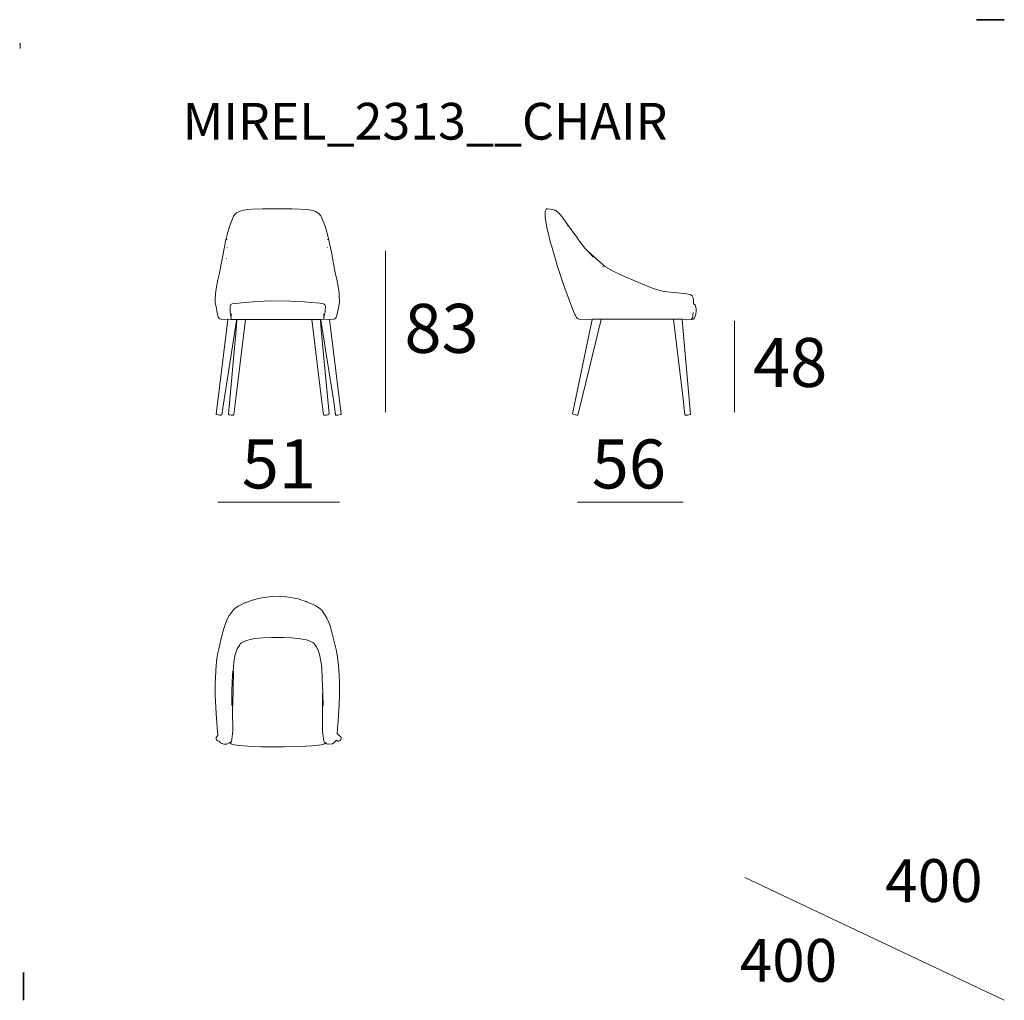
# Model space of a CAD drawing. Units: inches. Extents: x 54.8 to 95, y 19.7 to 59.7.
import ezdxf

# ---------------------------------------------------------------- set-up
doc = ezdxf.new("R2010")
doc.units = ezdxf.units.IN
doc.header["$MEASUREMENT"] = 0
for name, color, linetype in [('COTAS LINEA', 7, 'Continuous'), ('COTAS N_U+00DAMERO', 7, 'Continuous'), ('DIBUJOS', 7, 'Continuous'), ('M_U+00C1RGENES', 7, 'Continuous'), ('REFERENCIAS', 7, 'Continuous')]:
    doc.layers.add(name, color=color, linetype=linetype)

# ---------------------------------------------------------------- blocks, each defined once
blk = doc.blocks.new('block 2')
at = {"layer": 'DIBUJOS', "color": 7, "lineweight": 18}
for points in [[(67.484, 47.523), (67.659, 47.532), (67.704, 47.545), (67.753, 47.602), (67.77, 47.647), (67.798, 47.742), (67.848, 48.001), (67.885, 48.209), (67.876, 48.518), (67.871, 48.591), (67.843, 48.787), (67.779, 49.165), (67.73, 49.36), (67.617, 49.934), (67.572, 50.193), (67.442, 50.811), (67.397, 50.98), (67.299, 51.324), (67.254, 51.464), (67.157, 51.695), (67.147, 51.717), (67.132, 51.743), (67.049, 51.84), (66.982, 51.886), (66.913, 51.923), (66.856, 51.945), (66.733, 51.977), (66.636, 51.995), (66.535, 52.006), (66.259, 52.023), (65.954, 52.029), (64.751, 52.029), (64.327, 52.017), (64.124, 52.001), (64.073, 51.995), (63.961, 51.973), (63.841, 51.943), (63.75, 51.898), (63.689, 51.868), (63.65, 51.829), (63.566, 51.727), (63.521, 51.626), (63.465, 51.491), (63.409, 51.317), (63.313, 50.98), (63.258, 50.773), (63.127, 50.131), (63.076, 49.844), (62.976, 49.35), (62.925, 49.142), (62.851, 48.681), (62.825, 48.377), (62.825, 48.209), (62.856, 48.035), (62.884, 47.872), (62.918, 47.72), (62.946, 47.625), (62.995, 47.551), (63, 47.55), (63.057, 47.531), (63.328, 47.523)], [(63.294, 50.772), (63.3, 50.795)], [(67.416, 50.772), (67.41, 50.789)], [(63.305, 50.435), (63.311, 50.452)], [(67.405, 50.435), (67.399, 50.452)], [(63.283, 50.002), (63.288, 50.008)], [(67.427, 50.002), (67.422, 50.002)], [(63.463, 47.635), (63.456, 47.647), (63.43, 47.804), (63.43, 48.062), (63.463, 48.136), (63.515, 48.161), (63.786, 48.189), (64, 48.211), (64.564, 48.256), (65.073, 48.276), (65.908, 48.268), (66.281, 48.251), (66.925, 48.194), (67.105, 48.178), (67.241, 48.159), (67.269, 48.147), (67.296, 48.112), (67.314, 48.068), (67.306, 47.899), (67.3, 47.832), (67.267, 47.664), (67.263, 47.658)], [(63.334, 47.517), (63.308, 47.292), (62.859, 43.655), (62.876, 43.638), (62.893, 43.636), (63, 43.616), (63.068, 43.616), (63.085, 43.633), (63.179, 44.251), (63.684, 47.478)], [(63.334, 47.523), (63.328, 47.523)], [(63.339, 47.523), (63.334, 47.523)], [(63.334, 47.517), (63.334, 47.523)], [(63.339, 47.523), (63.458, 47.534)], [(63.701, 47.472), (63.669, 47.112), (63.356, 43.661), (63.379, 43.638), (63.39, 43.634), (63.406, 43.631), (63.475, 43.616), (63.559, 43.621), (63.582, 43.644), (63.675, 44.403), (64.056, 47.512)], [(63.463, 47.534), (63.458, 47.534)], [(63.463, 47.635), (63.472, 47.652), (63.475, 47.759)], [(63.463, 47.54), (63.469, 47.545), (63.466, 47.585), (63.463, 47.635)], [(63.463, 47.534), (63.463, 47.54)], [(63.469, 47.534), (63.463, 47.534)], [(63.684, 47.517), (63.48, 47.523), (63.469, 47.534)], [(63.689, 47.517), (63.684, 47.517)], [(63.684, 47.489), (63.689, 47.512)], [(63.684, 47.483), (63.684, 47.489)], [(63.689, 47.483), (63.684, 47.483)], [(63.684, 47.478), (63.684, 47.483)], [(63.701, 47.517), (63.695, 47.523), (63.689, 47.517)], [(63.689, 47.512), (63.689, 47.517)], [(63.695, 47.478), (63.689, 47.483)], [(63.701, 47.478), (63.695, 47.478)], [(63.706, 47.517), (63.701, 47.517)], [(63.701, 47.483), (63.706, 47.489), (63.706, 47.512)], [(63.701, 47.478), (63.701, 47.483)], [(63.701, 47.472), (63.701, 47.478)], [(63.712, 47.517), (63.706, 47.517)], [(63.706, 47.512), (63.706, 47.517)], [(64.056, 47.517), (64.051, 47.523), (63.717, 47.523), (63.712, 47.517)], [(64.062, 47.517), (64.056, 47.517)], [(64.056, 47.512), (64.056, 47.517)], [(64.062, 47.517), (64.068, 47.523), (66.75, 47.523)], [(66.755, 47.523), (66.75, 47.523)], [(66.761, 47.523), (66.755, 47.523)], [(66.755, 47.517), (66.755, 47.523)], [(66.755, 47.517), (67.142, 44.374), (67.23, 43.644), (67.252, 43.621), (67.275, 43.616), (67.343, 43.616), (67.421, 43.634), (67.428, 43.637), (67.461, 43.666), (67.147, 47.09), (67.111, 47.489)], [(67.105, 47.517), (67.1, 47.523), (66.761, 47.523)], [(67.111, 47.517), (67.105, 47.517)], [(67.122, 47.517), (67.117, 47.523), (67.111, 47.517)], [(67.111, 47.512), (67.111, 47.517)], [(67.111, 47.5), (67.111, 47.512)], [(67.111, 47.495), (67.111, 47.5)], [(67.117, 47.495), (67.111, 47.495)], [(67.111, 47.489), (67.111, 47.495)], [(67.117, 47.495), (67.122, 47.5)], [(67.128, 47.517), (67.122, 47.517)], [(67.128, 47.5), (67.122, 47.5)], [(67.134, 47.517), (67.128, 47.517)], [(67.128, 47.512), (67.128, 47.517)], [(67.128, 47.495), (67.651, 44.155), (67.732, 43.627), (67.743, 43.616), (67.823, 43.619), (67.947, 43.644), (67.958, 43.661), (67.52, 47.186), (67.478, 47.517)], [(67.128, 47.506), (67.128, 47.512)], [(67.128, 47.5), (67.128, 47.506)], [(67.128, 47.495), (67.128, 47.5)], [(67.134, 47.517), (67.241, 47.534)], [(67.247, 47.534), (67.241, 47.534)], [(67.247, 47.669), (67.252, 47.748)], [(67.247, 47.663), (67.247, 47.669)], [(67.252, 47.663), (67.247, 47.663)], [(67.247, 47.658), (67.247, 47.663)], [(67.252, 47.635), (67.247, 47.658)], [(67.247, 47.54), (67.255, 47.624), (67.258, 47.63)], [(67.247, 47.534), (67.247, 47.54)], [(67.252, 47.534), (67.247, 47.534)], [(67.258, 47.658), (67.252, 47.663)], [(67.258, 47.635), (67.252, 47.635)], [(67.472, 47.523), (67.252, 47.534)], [(67.263, 47.658), (67.258, 47.658)], [(67.258, 47.641), (67.263, 47.652)], [(67.258, 47.635), (67.258, 47.641)], [(67.258, 47.63), (67.258, 47.635)], [(67.263, 47.652), (67.263, 47.658)], [(67.478, 47.523), (67.472, 47.523)], [(67.484, 47.523), (67.478, 47.523)], [(67.478, 47.517), (67.478, 47.523)]]:
    blk.add_lwpolyline(points, dxfattribs=at)
blk = doc.blocks.new('block 3')
at = {"layer": 'DIBUJOS', "color": 7, "lineweight": 18}
for points in [[(78.193, 47.523), (77.656, 47.531), (77.605, 47.545), (77.549, 47.601), (77.511, 47.681), (77.488, 47.726), (77.347, 48.063), (77.263, 48.277), (77.112, 48.686), (77.065, 48.822), (76.845, 49.48), (76.796, 49.636), (76.529, 50.531), (76.497, 50.648), (76.394, 51.054), (76.361, 51.199), (76.315, 51.43), (76.273, 51.688), (76.273, 51.936), (76.312, 52.02), (76.324, 52.031), (76.374, 52.031), (76.589, 52.007), (76.595, 52.005), (76.667, 51.979), (76.68, 51.971), (76.735, 51.94), (76.777, 51.903), (76.917, 51.773), (77.158, 51.435), (77.593, 50.833), (77.61, 50.81), (77.883, 50.447), (78.046, 50.277)], [(77.204, 51.323), (77.182, 51.357)], [(78.051, 50.277), (78.046, 50.277)], [(78.046, 50.272), (78.046, 50.277)], [(78.057, 50.261), (78.051, 50.261), (78.046, 50.272)], [(78.063, 50.266), (78.063, 50.272), (78.051, 50.277)], [(78.057, 50.261), (78.063, 50.266)], [(78.063, 50.255), (78.057, 50.261)], [(78.068, 50.261), (78.063, 50.266)], [(78.063, 50.255), (78.068, 50.261)], [(78.068, 50.249), (78.063, 50.255)], [(78.074, 50.255), (78.068, 50.261)], [(78.068, 50.249), (78.074, 50.255)], [(78.074, 50.244), (78.068, 50.249)], [(78.08, 50.249), (78.074, 50.255)], [(78.074, 50.244), (78.08, 50.249)], [(78.08, 50.238), (78.074, 50.244)], [(78.085, 50.244), (78.08, 50.249)], [(78.08, 50.238), (78.085, 50.244)], [(78.085, 50.232), (78.08, 50.238)], [(78.091, 50.238), (78.085, 50.244)], [(78.085, 50.232), (78.091, 50.238)], [(78.091, 50.227), (78.085, 50.232)], [(78.097, 50.232), (78.091, 50.238)], [(78.091, 50.227), (78.097, 50.232)], [(78.232, 50.064), (78.094, 50.218), (78.091, 50.227)], [(82.247, 47.534), (82.258, 47.523), (82.315, 47.527), (82.326, 47.528), (82.361, 47.584), (82.373, 47.618), (82.414, 47.742), (82.431, 47.866), (82.439, 47.95), (82.418, 48.018), (82.394, 48.113), (82.331, 48.152), (82.323, 48.298), (82.307, 48.405), (82.275, 48.478), (82.252, 48.501), (82.229, 48.511), (82.225, 48.513), (82.184, 48.533), (82.106, 48.554), (81.942, 48.576), (81.654, 48.599), (81.253, 48.644), (81.112, 48.666), (80.727, 48.775), (80.479, 48.865), (79.954, 49.079), (79.513, 49.275), (79.046, 49.486), (78.92, 49.557), (78.713, 49.677), (78.621, 49.759), (78.329, 50.015), (78.097, 50.232)], [(78.17, 49.979), (78.164, 49.979)], [(78.639, 49.665), (78.633, 49.665), (78.626, 49.675), (78.622, 49.681)], [(82.247, 47.54), (82.28, 47.591), (82.295, 47.669), (82.315, 47.804)], [(78.198, 47.517), (78.144, 47.258), (77.391, 43.672), (77.418, 43.654), (77.572, 43.616), (77.605, 43.621), (77.611, 43.627), (77.688, 43.942), (78.554, 47.517)], [(78.198, 47.523), (78.193, 47.523)], [(78.204, 47.523), (78.198, 47.523)], [(78.198, 47.517), (78.198, 47.523)], [(78.548, 47.523), (78.543, 47.528), (78.21, 47.528), (78.204, 47.523)], [(78.554, 47.523), (78.548, 47.523)], [(78.56, 47.523), (78.554, 47.523)], [(78.554, 47.517), (78.554, 47.523)], [(81.507, 47.523), (81.501, 47.528), (78.565, 47.528), (78.56, 47.523)], [(81.513, 47.523), (81.507, 47.523)], [(81.518, 47.523), (81.513, 47.523)], [(81.513, 47.517), (81.513, 47.523)], [(81.513, 47.517), (81.889, 44.391), (81.976, 43.638), (81.998, 43.616), (82.094, 43.616), (82.19, 43.638), (82.207, 43.655), (81.894, 47.197), (81.863, 47.517)], [(81.857, 47.523), (81.852, 47.528), (81.524, 47.528), (81.518, 47.523)], [(81.863, 47.523), (81.857, 47.523)], [(81.868, 47.523), (81.863, 47.523)], [(81.863, 47.517), (81.863, 47.523)], [(81.868, 47.523), (82.241, 47.534)], [(82.247, 47.534), (82.241, 47.534)], [(82.247, 47.534), (82.247, 47.54)]]:
    blk.add_lwpolyline(points, dxfattribs=at)
blk = doc.blocks.new('block 4')
at = {"layer": 'DIBUJOS', "color": 7, "lineweight": 18}
for points in [[(67.292, 30.258), (67.302, 30.257), (67.365, 30.212), (67.371, 30.21), (67.455, 30.191), (67.586, 30.211), (67.602, 30.215), (67.663, 30.248), (67.681, 30.258), (67.728, 30.32), (67.734, 30.337), (67.749, 30.36), (67.822, 30.32), (67.868, 30.32), (67.895, 30.333), (67.935, 30.365), (67.949, 30.394), (67.954, 30.41), (67.958, 30.45), (67.95, 30.472), (67.937, 30.495), (67.88, 30.552), (67.789, 30.635), (67.82, 31.012), (67.831, 31.135), (67.871, 31.81), (67.882, 32.198), (67.882, 32.715), (67.871, 33.013), (67.848, 33.418), (67.837, 33.513), (67.797, 33.823), (67.752, 34.058), (67.691, 34.334), (67.566, 34.823), (67.488, 35.064), (67.457, 35.155), (67.406, 35.274), (67.375, 35.334), (67.279, 35.497), (67.27, 35.51), (67.162, 35.661), (67.105, 35.717), (67.037, 35.766), (66.924, 35.834), (66.766, 35.913), (66.75, 35.921), (66.546, 36.008), (66.524, 36.016), (66.275, 36.097), (66.202, 36.118), (65.902, 36.181), (65.734, 36.203), (65.643, 36.215), (65.389, 36.229), (65.174, 36.22), (65.022, 36.209), (64.717, 36.165), (64.587, 36.137), (64.339, 36.069), (64.322, 36.064), (64.084, 35.977), (64.062, 35.968), (63.848, 35.868), (63.79, 35.836), (63.634, 35.738), (63.587, 35.702), (63.544, 35.654), (63.521, 35.626), (63.408, 35.463), (63.394, 35.443), (63.287, 35.24), (63.282, 35.229), (63.168, 34.908), (63.072, 34.554), (62.963, 34.086), (62.93, 33.919), (62.891, 33.671), (62.862, 33.424), (62.834, 32.912), (62.825, 32.67), (62.825, 32.198), (62.845, 31.692), (62.856, 31.462), (62.919, 30.691), (62.924, 30.64), (62.933, 30.551), (62.916, 30.539), (62.88, 30.501), (62.859, 30.466), (62.859, 30.405), (62.872, 30.377), (62.887, 30.354), (62.927, 30.328), (62.972, 30.32), (62.989, 30.298), (63.034, 30.253), (63.091, 30.221), (63.101, 30.217), (63.176, 30.199), (63.243, 30.191), (63.294, 30.2), (63.316, 30.204), (63.418, 30.265), (63.463, 30.287)], [(67.207, 32.265), (67.196, 32.569), (67.201, 32.575), (67.165, 33.255), (67.148, 33.434), (67.092, 33.794), (67.017, 34.026), (66.932, 34.183), (66.912, 34.215), (66.834, 34.323), (66.801, 34.341), (66.585, 34.434), (66.547, 34.448), (66.372, 34.483), (66.303, 34.495), (65.931, 34.534), (65.604, 34.55), (65.112, 34.55), (64.779, 34.534), (64.435, 34.5), (64.249, 34.467), (64.146, 34.442), (64.09, 34.42), (63.944, 34.361), (63.886, 34.33), (63.857, 34.301), (63.82, 34.249), (63.719, 34.08), (63.707, 34.058), (63.646, 33.884), (63.62, 33.801), (63.585, 33.53), (63.554, 33.17)], [(63.52, 31.765), (63.509, 31.765), (63.496, 31.781), (63.492, 31.788), (63.5, 32.372), (63.528, 33.03), (63.528, 33.036), (63.537, 33.159), (63.554, 33.17)], [(63.525, 31.771), (63.534, 31.788), (63.565, 33.154), (63.554, 33.17)], [(67.201, 31.754), (67.198, 31.759), (67.19, 32.091), (67.196, 32.232)], [(67.196, 32.243), (67.201, 32.26)], [(67.196, 32.237), (67.196, 32.243)], [(67.201, 32.237), (67.196, 32.237)], [(67.196, 32.232), (67.196, 32.237)], [(67.207, 32.26), (67.201, 32.26)], [(67.207, 32.237), (67.201, 32.237)], [(67.207, 32.26), (67.207, 32.265)], [(67.213, 32.243), (67.207, 32.26)], [(67.213, 32.237), (67.207, 32.237)], [(67.207, 31.754), (67.214, 31.764), (67.218, 31.771), (67.213, 32.232)], [(67.213, 32.237), (67.213, 32.243)], [(67.213, 32.232), (67.213, 32.237)], [(63.469, 30.292), (63.495, 30.377), (63.5, 30.404), (63.528, 30.613), (63.537, 30.708), (63.528, 31.613), (63.525, 31.759)], [(63.525, 31.765), (63.52, 31.765)], [(63.525, 31.765), (63.525, 31.771)], [(63.525, 31.759), (63.525, 31.765)], [(67.28, 30.258), (67.276, 30.265), (67.254, 30.321), (67.204, 30.612), (67.199, 30.702), (67.196, 31.158), (67.201, 31.748)], [(67.207, 31.754), (67.201, 31.754)], [(67.201, 31.748), (67.201, 31.754)], [(63.469, 30.287), (63.475, 30.281), (63.456, 30.248), (63.435, 30.219), (63.464, 30.204), (63.542, 30.184), (63.774, 30.143), (63.966, 30.127), (64.338, 30.104), (64.7, 30.093), (65.649, 30.084), (66.275, 30.098), (66.766, 30.126), (66.902, 30.137), (67.139, 30.171), (67.179, 30.178), (67.297, 30.208), (67.309, 30.219), (67.287, 30.248), (67.286, 30.253)], [(63.469, 30.287), (63.463, 30.287)], [(63.469, 30.287), (63.469, 30.292)], [(63.503, 30.236), (63.497, 30.236)], [(67.252, 30.236), (67.247, 30.236)], [(67.286, 30.258), (67.28, 30.258)], [(67.292, 30.258), (67.286, 30.258)], [(67.286, 30.253), (67.286, 30.258)]]:
    blk.add_lwpolyline(points, dxfattribs=at)

msp = doc.modelspace()

# ---------------------------------------------------------------- linework, layer by layer
at = {"layer": 'COTAS LINEA', "color": 7, "lineweight": 18}
for points in [[(69.761, 50.315), (69.761, 43.743)], [(83.996, 47.47), (83.996, 43.743)], [(62.927, 40.072), (67.892, 40.072)], [(77.601, 40.072), (81.9, 40.072)]]:
    msp.add_lwpolyline(points, dxfattribs=at)
at = {"layer": 'COTAS N_U+00DAMERO', "lineweight": 0}
for points in [[(54.858, 58.737), (54.847, 58.742)], [(54.858, 58.776), (54.858, 58.782)], [(54.864, 58.776), (54.858, 58.776)], [(54.858, 58.77), (54.858, 58.776)], [(54.864, 58.765), (54.858, 58.77)], [(54.864, 58.737), (54.858, 58.737)], [(54.864, 58.568), (54.862, 58.579), (54.861, 58.698), (54.864, 58.731)], [(54.869, 58.765), (54.875, 58.77), (54.864, 58.776)], [(54.869, 58.765), (54.864, 58.765)], [(54.864, 58.759), (54.864, 58.765)], [(54.864, 58.742), (54.864, 58.759)], [(54.864, 58.737), (54.864, 58.742)], [(54.864, 58.731), (54.864, 58.737)]]:
    msp.add_lwpolyline(points, dxfattribs=at)
at = {"layer": 'M_U+00C1RGENES', "color": 255, "lineweight": 35}
msp.add_lwpolyline([(95, 59.747), (93.865, 59.747)], dxfattribs=at)
at = {"layer": 'M_U+00C1RGENES', "color": 255, "lineweight": 18}
msp.add_lwpolyline([(84.417, 24.763), (95, 19.747)], dxfattribs=at)
at = {"layer": 'M_U+00C1RGENES', "color": 254, "lineweight": 35}
msp.add_lwpolyline([(55, 20.883), (55, 19.747)], dxfattribs=at)

# ---------------------------------------------------------------- block references
at = {"layer": 'DIBUJOS'}
for name in ['block 2', 'block 3', 'block 4']:
    msp.add_blockref(name, (0, 0), dxfattribs=at)

# ---------------------------------------------------------------- texts
at = {"layer": 'COTAS N_U+00DAMERO', "color": 7, "char_height": 1.99853, "attachment_point": 7}
for s, insert in [('\\fMyriad Pro|b0|i0|c0|p34;\\W1;83', (70.537, 46.156)), ('\\fMyriad Pro|b0|i0|c0|p34;\\W1;48', (84.755, 44.767)), ('\\fMyriad Pro|b0|i0|c0|p34;\\W1;51', (63.904, 40.627)), ('\\fMyriad Pro|b0|i0|c0|p34;\\W1;56', (78.174, 40.627))]:
    msp.add_mtext(s, dxfattribs=dict(at, insert=insert))
at = {"layer": 'M_U+00C1RGENES', "color": 255, "char_height": 1.74837, "attachment_point": 7}
for insert in [(90.141, 23.756), (84.212, 20.503)]:
    msp.add_mtext('\\fMyriad Pro|b0|i0|c0|p34;\\W1;400', dxfattribs=dict(at, insert=insert))
at = {"layer": 'REFERENCIAS', "color": 255, "insert": (61.491, 54.856), "char_height": 1.4986, "attachment_point": 7}
msp.add_mtext('\\fMyriad Pro|b0|i0|c0|p34;\\W1;MIREL_2313__CHAIR', dxfattribs=at)

doc.saveas('drawing.dxf')
